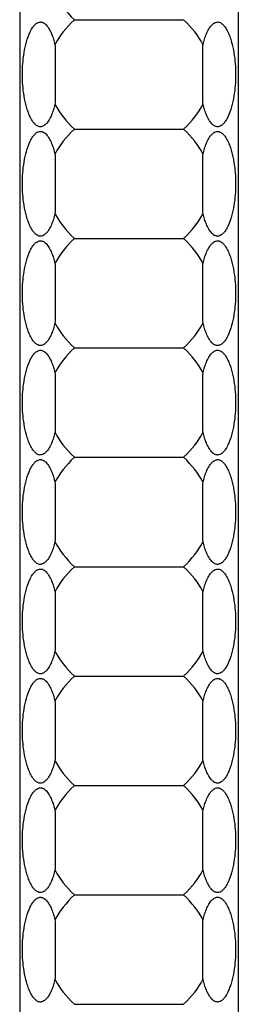
# Model space of a CAD drawing. Units: millimetres. Extents: x 250 to 14600, y 250 to 10250.
# Drawn here: x 6717 to 6757, y 3398 to 3578 of the extents above; entities that cross this region are included whole.
import ezdxf

# ---------------------------------------------------------------- set-up
doc = ezdxf.new("R2010")
doc.units = ezdxf.units.MM
doc.header["$LTSCALE"] = 50

msp = doc.modelspace()

# ---------------------------------------------------------------- linework, layer by layer
at = {"color": 7, "linetype": 'Continuous', "lineweight": 25}
for p, q in [((6717.13, 4918.01), (6717.13, 1918.01)), ((6757.13, 4918.01), (6757.13, 1918.01)), ((6727.13, 3578.01), (6747.13, 3578.01)), ((6727.13, 3558.01), (6747.13, 3558.01)), ((6727.13, 3538.01), (6747.13, 3538.01)), ((6727.13, 3518.01), (6747.13, 3518.01)), ((6727.13, 3498.01), (6747.13, 3498.01)), ((6727.13, 3478.01), (6747.13, 3478.01)), ((6727.13, 3458.01), (6747.13, 3458.01)), ((6727.13, 3438.01), (6747.13, 3438.01)), ((6727.13, 3418.01), (6747.13, 3418.01)), ((6727.13, 3398.01), (6747.13, 3398.01))]:
    msp.add_line(p, q, dxfattribs=at)
for centre, start_param, end_param in [((6787.13, 3588.01), 3.354177, 3.536384), ((6787.13, 3568.01), 2.746802, 2.929008), ((6687.13, 3568.01), 0.212584, 0.394791), ((6787.13, 3568.01), 3.354177, 3.536384), ((6687.13, 3568.01), 5.888394, 6.070601), ((6787.13, 3548.01), 2.746802, 2.929008), ((6687.13, 3548.01), 0.212584, 0.394791), ((6787.13, 3548.01), 3.354177, 3.536384), ((6687.13, 3548.01), 5.888394, 6.070601), ((6787.13, 3528.01), 2.746802, 2.929008), ((6687.13, 3528.01), 0.212584, 0.394791), ((6787.13, 3528.01), 3.354177, 3.536384), ((6687.13, 3528.01), 5.888394, 6.070601), ((6787.13, 3508.01), 2.746802, 2.929008), ((6687.13, 3508.01), 0.212584, 0.394791), ((6787.13, 3508.01), 3.354177, 3.536384), ((6687.13, 3508.01), 5.888394, 6.070601), ((6787.13, 3488.01), 2.746802, 2.929008), ((6687.13, 3488.01), 0.212584, 0.394791), ((6787.13, 3488.01), 3.354177, 3.536384), ((6687.13, 3488.01), 5.888394, 6.070601), ((6787.13, 3468.01), 2.746802, 2.929008), ((6687.13, 3468.01), 0.212584, 0.394791), ((6787.13, 3468.01), 3.354177, 3.536384), ((6687.13, 3468.01), 5.888394, 6.070601), ((6787.13, 3448.01), 2.746802, 2.929008), ((6687.13, 3448.01), 0.212584, 0.394791), ((6787.13, 3448.01), 3.354177, 3.536384), ((6687.13, 3448.01), 5.888394, 6.070601), ((6787.13, 3428.01), 2.746802, 2.929008), ((6687.13, 3428.01), 0.212584, 0.394791), ((6787.13, 3428.01), 3.354177, 3.536384), ((6687.13, 3428.01), 5.888394, 6.070601), ((6787.13, 3408.01), 2.746802, 2.929008), ((6687.13, 3408.01), 0.212584, 0.394791), ((6787.13, 3408.01), 3.354177, 3.536384), ((6687.13, 3408.01), 5.888394, 6.070601)]:
    msp.add_ellipse(centre, major_axis=(65, 0), ratio=0.4, start_param=start_param, end_param=end_param, dxfattribs=at)
for points, knots in [([(6723.59, 3562.53), (6723.51, 3562.2), (6723.42, 3561.88), (6723.21, 3561.24), (6723.1, 3560.93), (6722.84, 3560.32), (6722.69, 3560.02), (6722.36, 3559.44), (6722.17, 3559.17), (6721.83, 3558.82), (6721.7, 3558.72), (6721.43, 3558.55), (6721.28, 3558.48), (6721.05, 3558.43), (6720.97, 3558.43), (6720.81, 3558.43), (6720.74, 3558.44), (6720.5, 3558.5), (6720.36, 3558.58), (6720.09, 3558.76), (6719.97, 3558.87), (6719.75, 3559.1), (6719.65, 3559.23), (6719.36, 3559.64), (6719.2, 3559.93), (6718.91, 3560.52), (6718.79, 3560.83), (6718.56, 3561.45), (6718.46, 3561.77), (6718.19, 3562.73), (6718.05, 3563.38), (6717.83, 3564.7), (6717.75, 3565.36), (6717.64, 3566.7), (6717.62, 3567.37), (6717.62, 3569.36), (6717.72, 3570.68), (6718.05, 3572.65), (6718.19, 3573.3), (6718.56, 3574.59), (6718.78, 3575.22), (6719.21, 3576.11), (6719.37, 3576.41), (6719.66, 3576.8), (6719.76, 3576.93), (6719.99, 3577.17), (6720.11, 3577.28), (6720.38, 3577.46), (6720.52, 3577.53), (6720.75, 3577.58), (6720.83, 3577.59), (6720.99, 3577.59), (6721.07, 3577.58), (6721.22, 3577.55), (6721.3, 3577.53), (6721.45, 3577.46), (6721.52, 3577.42), (6721.72, 3577.29), (6721.84, 3577.19), (6722.18, 3576.84), (6722.37, 3576.56), (6722.7, 3575.99), (6722.84, 3575.7), (6723.1, 3575.09), (6723.22, 3574.77), (6723.42, 3574.14), (6723.51, 3573.82), (6723.59, 3573.5)], [0, 0, 0, 0, 0.03125, 0.03125, 0.0625, 0.0625, 0.09375, 0.09375, 0.125, 0.125, 0.140625, 0.140625, 0.15625, 0.15625, 0.164062, 0.164062, 0.171875, 0.171875, 0.1875, 0.1875, 0.203125, 0.203125, 0.21875, 0.21875, 0.25, 0.25, 0.28125, 0.28125, 0.3125, 0.3125, 0.375, 0.375, 0.4375, 0.4375, 0.5, 0.5, 0.625, 0.625, 0.6875, 0.6875, 0.75, 0.75, 0.78125, 0.78125, 0.796875, 0.796875, 0.8125, 0.8125, 0.828125, 0.828125, 0.835938, 0.835938, 0.84375, 0.84375, 0.851563, 0.851563, 0.859375, 0.859375, 0.875, 0.875, 0.90625, 0.90625, 0.9375, 0.9375, 0.96875, 0.96875, 1, 1, 1, 1]), ([(6750.67, 3573.5), (6750.75, 3573.82), (6750.84, 3574.14), (6751.05, 3574.78), (6751.16, 3575.09), (6751.42, 3575.71), (6751.57, 3576.01), (6751.9, 3576.58), (6752.09, 3576.85), (6752.43, 3577.2), (6752.56, 3577.3), (6752.83, 3577.48), (6752.98, 3577.54), (6753.21, 3577.59), (6753.29, 3577.59), (6753.45, 3577.59), (6753.52, 3577.58), (6753.76, 3577.52), (6753.9, 3577.45), (6754.17, 3577.26), (6754.29, 3577.15), (6754.51, 3576.92), (6754.61, 3576.79), (6754.9, 3576.38), (6755.06, 3576.09), (6755.35, 3575.5), (6755.47, 3575.19), (6755.7, 3574.57), (6755.8, 3574.25), (6756.07, 3573.29), (6756.21, 3572.64), (6756.43, 3571.32), (6756.51, 3570.66), (6756.62, 3569.33), (6756.64, 3568.65), (6756.64, 3566.66), (6756.54, 3565.34), (6756.21, 3563.37), (6756.07, 3562.72), (6755.7, 3561.43), (6755.48, 3560.8), (6755.05, 3559.91), (6754.89, 3559.62), (6754.6, 3559.22), (6754.5, 3559.09), (6754.27, 3558.85), (6754.15, 3558.74), (6753.88, 3558.57), (6753.74, 3558.5), (6753.51, 3558.44), (6753.43, 3558.43), (6753.27, 3558.43), (6753.19, 3558.44), (6753.04, 3558.47), (6752.96, 3558.5), (6752.81, 3558.56), (6752.74, 3558.6), (6752.54, 3558.73), (6752.42, 3558.84), (6752.08, 3559.19), (6751.89, 3559.46), (6751.56, 3560.03), (6751.42, 3560.33), (6751.16, 3560.94), (6751.04, 3561.25), (6750.84, 3561.88), (6750.75, 3562.2), (6750.67, 3562.53)], [0, 0, 0, 0, 0.03125, 0.03125, 0.0625, 0.0625, 0.09375, 0.09375, 0.125, 0.125, 0.140625, 0.140625, 0.15625, 0.15625, 0.164062, 0.164062, 0.171875, 0.171875, 0.1875, 0.1875, 0.203125, 0.203125, 0.21875, 0.21875, 0.25, 0.25, 0.28125, 0.28125, 0.3125, 0.3125, 0.375, 0.375, 0.4375, 0.4375, 0.5, 0.5, 0.625, 0.625, 0.6875, 0.6875, 0.75, 0.75, 0.78125, 0.78125, 0.796875, 0.796875, 0.8125, 0.8125, 0.828125, 0.828125, 0.835937, 0.835937, 0.84375, 0.84375, 0.851562, 0.851562, 0.859375, 0.859375, 0.875, 0.875, 0.90625, 0.90625, 0.9375, 0.9375, 0.96875, 0.96875, 1, 1, 1, 1]), ([(6723.59, 3573.5), (6723.6, 3572.6), (6723.6, 3571.69), (6723.6, 3569.85), (6723.6, 3568.93), (6723.6, 3567.09), (6723.6, 3566.17), (6723.6, 3564.8), (6723.6, 3564.35), (6723.6, 3563.43), (6723.6, 3562.98), (6723.59, 3562.53)], [0, 0, 0, 0, 0.25, 0.25, 0.5, 0.5, 0.75, 0.75, 0.875, 0.875, 1, 1, 1, 1]), ([(6750.67, 3562.53), (6750.66, 3563.42), (6750.66, 3564.33), (6750.66, 3566.17), (6750.66, 3567.1), (6750.66, 3568.93), (6750.66, 3569.85), (6750.66, 3571.22), (6750.66, 3571.68), (6750.66, 3572.59), (6750.66, 3573.04), (6750.67, 3573.5)], [0, 0, 0, 0, 0.25, 0.25, 0.5, 0.5, 0.75, 0.75, 0.875, 0.875, 1, 1, 1, 1]), ([(6723.59, 3542.53), (6723.51, 3542.2), (6723.42, 3541.88), (6723.21, 3541.24), (6723.1, 3540.93), (6722.84, 3540.32), (6722.69, 3540.02), (6722.36, 3539.44), (6722.17, 3539.17), (6721.83, 3538.82), (6721.7, 3538.72), (6721.43, 3538.55), (6721.28, 3538.48), (6721.05, 3538.43), (6720.97, 3538.43), (6720.81, 3538.43), (6720.74, 3538.44), (6720.5, 3538.5), (6720.36, 3538.58), (6720.09, 3538.76), (6719.97, 3538.87), (6719.75, 3539.1), (6719.65, 3539.23), (6719.36, 3539.64), (6719.2, 3539.93), (6718.91, 3540.52), (6718.79, 3540.83), (6718.56, 3541.45), (6718.46, 3541.77), (6718.19, 3542.73), (6718.05, 3543.38), (6717.83, 3544.7), (6717.75, 3545.36), (6717.64, 3546.7), (6717.62, 3547.37), (6717.62, 3549.36), (6717.72, 3550.68), (6718.05, 3552.65), (6718.19, 3553.3), (6718.56, 3554.59), (6718.78, 3555.22), (6719.21, 3556.11), (6719.37, 3556.41), (6719.66, 3556.8), (6719.76, 3556.93), (6719.99, 3557.17), (6720.11, 3557.28), (6720.38, 3557.46), (6720.52, 3557.53), (6720.75, 3557.58), (6720.83, 3557.59), (6720.99, 3557.59), (6721.07, 3557.58), (6721.22, 3557.55), (6721.3, 3557.53), (6721.45, 3557.46), (6721.52, 3557.42), (6721.72, 3557.29), (6721.84, 3557.19), (6722.18, 3556.84), (6722.37, 3556.56), (6722.7, 3555.99), (6722.84, 3555.7), (6723.1, 3555.09), (6723.22, 3554.77), (6723.42, 3554.14), (6723.51, 3553.82), (6723.59, 3553.5)], [0, 0, 0, 0, 0.03125, 0.03125, 0.0625, 0.0625, 0.09375, 0.09375, 0.125, 0.125, 0.140625, 0.140625, 0.15625, 0.15625, 0.164062, 0.164062, 0.171875, 0.171875, 0.1875, 0.1875, 0.203125, 0.203125, 0.21875, 0.21875, 0.25, 0.25, 0.28125, 0.28125, 0.3125, 0.3125, 0.375, 0.375, 0.4375, 0.4375, 0.5, 0.5, 0.625, 0.625, 0.6875, 0.6875, 0.75, 0.75, 0.78125, 0.78125, 0.796875, 0.796875, 0.8125, 0.8125, 0.828125, 0.828125, 0.835937, 0.835937, 0.84375, 0.84375, 0.851562, 0.851562, 0.859375, 0.859375, 0.875, 0.875, 0.90625, 0.90625, 0.9375, 0.9375, 0.96875, 0.96875, 1, 1, 1, 1]), ([(6750.67, 3553.5), (6750.75, 3553.82), (6750.84, 3554.14), (6751.05, 3554.78), (6751.16, 3555.09), (6751.42, 3555.71), (6751.57, 3556.01), (6751.9, 3556.58), (6752.09, 3556.85), (6752.43, 3557.2), (6752.56, 3557.3), (6752.83, 3557.48), (6752.98, 3557.54), (6753.21, 3557.59), (6753.29, 3557.59), (6753.45, 3557.59), (6753.52, 3557.58), (6753.76, 3557.52), (6753.9, 3557.45), (6754.17, 3557.26), (6754.29, 3557.15), (6754.51, 3556.92), (6754.61, 3556.79), (6754.9, 3556.38), (6755.06, 3556.09), (6755.35, 3555.5), (6755.47, 3555.19), (6755.7, 3554.57), (6755.8, 3554.25), (6756.07, 3553.29), (6756.21, 3552.64), (6756.43, 3551.32), (6756.51, 3550.66), (6756.62, 3549.33), (6756.64, 3548.65), (6756.64, 3546.66), (6756.54, 3545.34), (6756.21, 3543.37), (6756.07, 3542.72), (6755.7, 3541.43), (6755.48, 3540.8), (6755.05, 3539.91), (6754.89, 3539.62), (6754.6, 3539.22), (6754.5, 3539.09), (6754.27, 3538.85), (6754.15, 3538.74), (6753.88, 3538.57), (6753.74, 3538.5), (6753.51, 3538.44), (6753.43, 3538.43), (6753.27, 3538.43), (6753.19, 3538.44), (6753.04, 3538.47), (6752.96, 3538.5), (6752.81, 3538.56), (6752.74, 3538.6), (6752.54, 3538.73), (6752.42, 3538.84), (6752.08, 3539.19), (6751.89, 3539.46), (6751.56, 3540.03), (6751.42, 3540.33), (6751.16, 3540.94), (6751.04, 3541.25), (6750.84, 3541.88), (6750.75, 3542.2), (6750.67, 3542.53)], [0, 0, 0, 0, 0.03125, 0.03125, 0.0625, 0.0625, 0.09375, 0.09375, 0.125, 0.125, 0.140625, 0.140625, 0.15625, 0.15625, 0.164062, 0.164062, 0.171875, 0.171875, 0.1875, 0.1875, 0.203125, 0.203125, 0.21875, 0.21875, 0.25, 0.25, 0.28125, 0.28125, 0.3125, 0.3125, 0.375, 0.375, 0.4375, 0.4375, 0.5, 0.5, 0.625, 0.625, 0.6875, 0.6875, 0.75, 0.75, 0.78125, 0.78125, 0.796875, 0.796875, 0.8125, 0.8125, 0.828125, 0.828125, 0.835937, 0.835937, 0.84375, 0.84375, 0.851562, 0.851562, 0.859375, 0.859375, 0.875, 0.875, 0.90625, 0.90625, 0.9375, 0.9375, 0.96875, 0.96875, 1, 1, 1, 1]), ([(6723.59, 3553.5), (6723.6, 3552.6), (6723.6, 3551.69), (6723.6, 3549.85), (6723.6, 3548.93), (6723.6, 3547.09), (6723.6, 3546.17), (6723.6, 3544.8), (6723.6, 3544.35), (6723.6, 3543.43), (6723.6, 3542.98), (6723.59, 3542.53)], [0, 0, 0, 0, 0.25, 0.25, 0.5, 0.5, 0.75, 0.75, 0.875, 0.875, 1, 1, 1, 1]), ([(6750.67, 3542.53), (6750.66, 3543.42), (6750.66, 3544.33), (6750.66, 3546.17), (6750.66, 3547.1), (6750.66, 3548.93), (6750.66, 3549.85), (6750.66, 3551.22), (6750.66, 3551.68), (6750.66, 3552.59), (6750.66, 3553.04), (6750.67, 3553.5)], [0, 0, 0, 0, 0.25, 0.25, 0.5, 0.5, 0.75, 0.75, 0.875, 0.875, 1, 1, 1, 1]), ([(6723.59, 3522.53), (6723.51, 3522.2), (6723.42, 3521.88), (6723.21, 3521.24), (6723.1, 3520.93), (6722.84, 3520.32), (6722.69, 3520.02), (6722.36, 3519.44), (6722.17, 3519.17), (6721.83, 3518.82), (6721.7, 3518.72), (6721.43, 3518.55), (6721.28, 3518.48), (6721.05, 3518.43), (6720.97, 3518.43), (6720.81, 3518.43), (6720.74, 3518.44), (6720.5, 3518.5), (6720.36, 3518.58), (6720.09, 3518.76), (6719.97, 3518.87), (6719.75, 3519.1), (6719.65, 3519.23), (6719.36, 3519.64), (6719.2, 3519.93), (6718.91, 3520.52), (6718.79, 3520.83), (6718.56, 3521.45), (6718.46, 3521.77), (6718.19, 3522.73), (6718.05, 3523.38), (6717.83, 3524.7), (6717.75, 3525.36), (6717.64, 3526.7), (6717.62, 3527.37), (6717.62, 3529.36), (6717.72, 3530.68), (6718.05, 3532.65), (6718.19, 3533.3), (6718.56, 3534.59), (6718.78, 3535.22), (6719.21, 3536.11), (6719.37, 3536.41), (6719.66, 3536.8), (6719.76, 3536.93), (6719.99, 3537.17), (6720.11, 3537.28), (6720.38, 3537.46), (6720.52, 3537.53), (6720.75, 3537.58), (6720.83, 3537.59), (6720.99, 3537.59), (6721.07, 3537.58), (6721.22, 3537.55), (6721.3, 3537.53), (6721.45, 3537.46), (6721.52, 3537.42), (6721.72, 3537.29), (6721.84, 3537.19), (6722.18, 3536.84), (6722.37, 3536.56), (6722.7, 3535.99), (6722.84, 3535.7), (6723.1, 3535.09), (6723.22, 3534.77), (6723.42, 3534.14), (6723.51, 3533.82), (6723.59, 3533.5)], [0, 0, 0, 0, 0.03125, 0.03125, 0.0625, 0.0625, 0.09375, 0.09375, 0.125, 0.125, 0.140625, 0.140625, 0.15625, 0.15625, 0.164063, 0.164063, 0.171875, 0.171875, 0.1875, 0.1875, 0.203125, 0.203125, 0.21875, 0.21875, 0.25, 0.25, 0.28125, 0.28125, 0.3125, 0.3125, 0.375, 0.375, 0.4375, 0.4375, 0.5, 0.5, 0.625, 0.625, 0.6875, 0.6875, 0.75, 0.75, 0.78125, 0.78125, 0.796875, 0.796875, 0.8125, 0.8125, 0.828125, 0.828125, 0.835937, 0.835937, 0.84375, 0.84375, 0.851562, 0.851562, 0.859375, 0.859375, 0.875, 0.875, 0.90625, 0.90625, 0.9375, 0.9375, 0.96875, 0.96875, 1, 1, 1, 1]), ([(6750.67, 3533.5), (6750.75, 3533.82), (6750.84, 3534.14), (6751.05, 3534.78), (6751.16, 3535.09), (6751.42, 3535.71), (6751.57, 3536.01), (6751.9, 3536.58), (6752.09, 3536.85), (6752.43, 3537.2), (6752.56, 3537.3), (6752.83, 3537.48), (6752.98, 3537.54), (6753.21, 3537.59), (6753.29, 3537.59), (6753.45, 3537.59), (6753.52, 3537.58), (6753.76, 3537.52), (6753.9, 3537.45), (6754.17, 3537.26), (6754.29, 3537.15), (6754.51, 3536.92), (6754.61, 3536.79), (6754.9, 3536.38), (6755.06, 3536.09), (6755.35, 3535.5), (6755.47, 3535.19), (6755.7, 3534.57), (6755.8, 3534.25), (6756.07, 3533.29), (6756.21, 3532.64), (6756.43, 3531.32), (6756.51, 3530.66), (6756.62, 3529.33), (6756.64, 3528.65), (6756.64, 3526.66), (6756.54, 3525.34), (6756.21, 3523.37), (6756.07, 3522.72), (6755.7, 3521.43), (6755.48, 3520.8), (6755.05, 3519.91), (6754.89, 3519.62), (6754.6, 3519.22), (6754.5, 3519.09), (6754.27, 3518.85), (6754.15, 3518.74), (6753.88, 3518.57), (6753.74, 3518.5), (6753.51, 3518.44), (6753.43, 3518.43), (6753.27, 3518.43), (6753.19, 3518.44), (6753.04, 3518.47), (6752.96, 3518.5), (6752.81, 3518.56), (6752.74, 3518.6), (6752.54, 3518.73), (6752.42, 3518.84), (6752.08, 3519.19), (6751.89, 3519.46), (6751.56, 3520.03), (6751.42, 3520.33), (6751.16, 3520.94), (6751.04, 3521.25), (6750.84, 3521.88), (6750.75, 3522.2), (6750.67, 3522.53)], [0, 0, 0, 0, 0.03125, 0.03125, 0.0625, 0.0625, 0.09375, 0.09375, 0.125, 0.125, 0.140625, 0.140625, 0.15625, 0.15625, 0.164063, 0.164063, 0.171875, 0.171875, 0.1875, 0.1875, 0.203125, 0.203125, 0.21875, 0.21875, 0.25, 0.25, 0.28125, 0.28125, 0.3125, 0.3125, 0.375, 0.375, 0.4375, 0.4375, 0.5, 0.5, 0.625, 0.625, 0.6875, 0.6875, 0.75, 0.75, 0.78125, 0.78125, 0.796875, 0.796875, 0.8125, 0.8125, 0.828125, 0.828125, 0.835938, 0.835938, 0.84375, 0.84375, 0.851563, 0.851563, 0.859375, 0.859375, 0.875, 0.875, 0.90625, 0.90625, 0.9375, 0.9375, 0.96875, 0.96875, 1, 1, 1, 1]), ([(6723.59, 3533.5), (6723.6, 3532.6), (6723.6, 3531.69), (6723.6, 3529.85), (6723.6, 3528.93), (6723.6, 3527.09), (6723.6, 3526.17), (6723.6, 3524.8), (6723.6, 3524.35), (6723.6, 3523.43), (6723.6, 3522.98), (6723.59, 3522.53)], [0, 0, 0, 0, 0.25, 0.25, 0.5, 0.5, 0.75, 0.75, 0.875, 0.875, 1, 1, 1, 1]), ([(6750.67, 3522.53), (6750.66, 3523.42), (6750.66, 3524.33), (6750.66, 3526.17), (6750.66, 3527.1), (6750.66, 3528.93), (6750.66, 3529.85), (6750.66, 3531.22), (6750.66, 3531.68), (6750.66, 3532.59), (6750.66, 3533.04), (6750.67, 3533.5)], [0, 0, 0, 0, 0.25, 0.25, 0.5, 0.5, 0.75, 0.75, 0.875, 0.875, 1, 1, 1, 1]), ([(6723.59, 3502.53), (6723.51, 3502.2), (6723.42, 3501.88), (6723.21, 3501.24), (6723.1, 3500.93), (6722.84, 3500.32), (6722.69, 3500.02), (6722.36, 3499.44), (6722.17, 3499.17), (6721.83, 3498.82), (6721.7, 3498.72), (6721.43, 3498.55), (6721.28, 3498.48), (6721.05, 3498.43), (6720.97, 3498.43), (6720.81, 3498.43), (6720.74, 3498.44), (6720.5, 3498.5), (6720.36, 3498.58), (6720.09, 3498.76), (6719.97, 3498.87), (6719.75, 3499.1), (6719.65, 3499.23), (6719.36, 3499.64), (6719.2, 3499.93), (6718.91, 3500.52), (6718.79, 3500.83), (6718.56, 3501.45), (6718.46, 3501.77), (6718.19, 3502.73), (6718.05, 3503.38), (6717.83, 3504.7), (6717.75, 3505.36), (6717.64, 3506.7), (6717.62, 3507.37), (6717.62, 3509.36), (6717.72, 3510.68), (6718.05, 3512.65), (6718.19, 3513.3), (6718.56, 3514.59), (6718.78, 3515.22), (6719.21, 3516.11), (6719.37, 3516.41), (6719.66, 3516.8), (6719.76, 3516.93), (6719.99, 3517.17), (6720.11, 3517.28), (6720.38, 3517.46), (6720.52, 3517.53), (6720.75, 3517.58), (6720.83, 3517.59), (6720.99, 3517.59), (6721.07, 3517.58), (6721.22, 3517.55), (6721.3, 3517.53), (6721.45, 3517.46), (6721.52, 3517.42), (6721.72, 3517.29), (6721.84, 3517.19), (6722.18, 3516.84), (6722.37, 3516.56), (6722.7, 3515.99), (6722.84, 3515.7), (6723.1, 3515.09), (6723.22, 3514.77), (6723.42, 3514.14), (6723.51, 3513.82), (6723.59, 3513.5)], [0, 0, 0, 0, 0.03125, 0.03125, 0.0625, 0.0625, 0.09375, 0.09375, 0.125, 0.125, 0.140625, 0.140625, 0.15625, 0.15625, 0.164063, 0.164063, 0.171875, 0.171875, 0.1875, 0.1875, 0.203125, 0.203125, 0.21875, 0.21875, 0.25, 0.25, 0.28125, 0.28125, 0.3125, 0.3125, 0.375, 0.375, 0.4375, 0.4375, 0.5, 0.5, 0.625, 0.625, 0.6875, 0.6875, 0.75, 0.75, 0.78125, 0.78125, 0.796875, 0.796875, 0.8125, 0.8125, 0.828125, 0.828125, 0.835937, 0.835937, 0.84375, 0.84375, 0.851562, 0.851562, 0.859375, 0.859375, 0.875, 0.875, 0.90625, 0.90625, 0.9375, 0.9375, 0.96875, 0.96875, 1, 1, 1, 1]), ([(6750.67, 3513.5), (6750.75, 3513.82), (6750.84, 3514.14), (6751.05, 3514.78), (6751.16, 3515.09), (6751.42, 3515.71), (6751.57, 3516.01), (6751.9, 3516.58), (6752.09, 3516.85), (6752.43, 3517.2), (6752.56, 3517.3), (6752.83, 3517.48), (6752.98, 3517.54), (6753.21, 3517.59), (6753.29, 3517.59), (6753.45, 3517.59), (6753.52, 3517.58), (6753.76, 3517.52), (6753.9, 3517.45), (6754.17, 3517.26), (6754.29, 3517.15), (6754.51, 3516.92), (6754.61, 3516.79), (6754.9, 3516.38), (6755.06, 3516.09), (6755.35, 3515.5), (6755.47, 3515.19), (6755.7, 3514.57), (6755.8, 3514.25), (6756.07, 3513.29), (6756.21, 3512.64), (6756.43, 3511.32), (6756.51, 3510.66), (6756.62, 3509.33), (6756.64, 3508.65), (6756.64, 3506.66), (6756.54, 3505.34), (6756.21, 3503.37), (6756.07, 3502.72), (6755.7, 3501.43), (6755.48, 3500.8), (6755.05, 3499.91), (6754.89, 3499.62), (6754.6, 3499.22), (6754.5, 3499.09), (6754.27, 3498.85), (6754.15, 3498.74), (6753.88, 3498.57), (6753.74, 3498.5), (6753.51, 3498.44), (6753.43, 3498.43), (6753.27, 3498.43), (6753.19, 3498.44), (6753.04, 3498.47), (6752.96, 3498.5), (6752.81, 3498.56), (6752.74, 3498.6), (6752.54, 3498.73), (6752.42, 3498.84), (6752.08, 3499.19), (6751.89, 3499.46), (6751.56, 3500.03), (6751.42, 3500.33), (6751.16, 3500.94), (6751.04, 3501.25), (6750.84, 3501.88), (6750.75, 3502.2), (6750.67, 3502.53)], [0, 0, 0, 0, 0.03125, 0.03125, 0.0625, 0.0625, 0.09375, 0.09375, 0.125, 0.125, 0.140625, 0.140625, 0.15625, 0.15625, 0.164063, 0.164063, 0.171875, 0.171875, 0.1875, 0.1875, 0.203125, 0.203125, 0.21875, 0.21875, 0.25, 0.25, 0.28125, 0.28125, 0.3125, 0.3125, 0.375, 0.375, 0.4375, 0.4375, 0.5, 0.5, 0.625, 0.625, 0.6875, 0.6875, 0.75, 0.75, 0.78125, 0.78125, 0.796875, 0.796875, 0.8125, 0.8125, 0.828125, 0.828125, 0.835938, 0.835938, 0.84375, 0.84375, 0.851563, 0.851563, 0.859375, 0.859375, 0.875, 0.875, 0.90625, 0.90625, 0.9375, 0.9375, 0.96875, 0.96875, 1, 1, 1, 1]), ([(6723.59, 3513.5), (6723.6, 3512.6), (6723.6, 3511.69), (6723.6, 3509.85), (6723.6, 3508.93), (6723.6, 3507.09), (6723.6, 3506.17), (6723.6, 3504.8), (6723.6, 3504.35), (6723.6, 3503.43), (6723.6, 3502.98), (6723.59, 3502.53)], [0, 0, 0, 0, 0.25, 0.25, 0.5, 0.5, 0.75, 0.75, 0.875, 0.875, 1, 1, 1, 1]), ([(6750.67, 3502.53), (6750.66, 3503.42), (6750.66, 3504.33), (6750.66, 3506.17), (6750.66, 3507.1), (6750.66, 3508.93), (6750.66, 3509.85), (6750.66, 3511.22), (6750.66, 3511.68), (6750.66, 3512.59), (6750.66, 3513.04), (6750.67, 3513.5)], [0, 0, 0, 0, 0.25, 0.25, 0.5, 0.5, 0.75, 0.75, 0.875, 0.875, 1, 1, 1, 1]), ([(6723.59, 3482.53), (6723.51, 3482.2), (6723.42, 3481.88), (6723.21, 3481.24), (6723.1, 3480.93), (6722.84, 3480.32), (6722.69, 3480.02), (6722.36, 3479.44), (6722.17, 3479.17), (6721.83, 3478.82), (6721.7, 3478.72), (6721.43, 3478.55), (6721.28, 3478.48), (6721.05, 3478.43), (6720.97, 3478.43), (6720.81, 3478.43), (6720.74, 3478.44), (6720.5, 3478.5), (6720.36, 3478.58), (6720.09, 3478.76), (6719.97, 3478.87), (6719.75, 3479.1), (6719.65, 3479.23), (6719.36, 3479.64), (6719.2, 3479.93), (6718.91, 3480.52), (6718.79, 3480.83), (6718.56, 3481.45), (6718.46, 3481.77), (6718.19, 3482.73), (6718.05, 3483.38), (6717.83, 3484.7), (6717.75, 3485.36), (6717.64, 3486.7), (6717.62, 3487.37), (6717.62, 3489.36), (6717.72, 3490.68), (6718.05, 3492.65), (6718.19, 3493.3), (6718.56, 3494.59), (6718.78, 3495.22), (6719.21, 3496.11), (6719.37, 3496.41), (6719.66, 3496.8), (6719.76, 3496.93), (6719.99, 3497.17), (6720.11, 3497.28), (6720.38, 3497.46), (6720.52, 3497.53), (6720.75, 3497.58), (6720.83, 3497.59), (6720.99, 3497.59), (6721.07, 3497.58), (6721.22, 3497.55), (6721.3, 3497.53), (6721.45, 3497.46), (6721.52, 3497.42), (6721.72, 3497.29), (6721.84, 3497.19), (6722.18, 3496.84), (6722.37, 3496.56), (6722.7, 3495.99), (6722.84, 3495.7), (6723.1, 3495.09), (6723.22, 3494.77), (6723.42, 3494.14), (6723.51, 3493.82), (6723.59, 3493.5)], [0, 0, 0, 0, 0.03125, 0.03125, 0.0625, 0.0625, 0.09375, 0.09375, 0.125, 0.125, 0.140625, 0.140625, 0.15625, 0.15625, 0.164063, 0.164063, 0.171875, 0.171875, 0.1875, 0.1875, 0.203125, 0.203125, 0.21875, 0.21875, 0.25, 0.25, 0.28125, 0.28125, 0.3125, 0.3125, 0.375, 0.375, 0.4375, 0.4375, 0.5, 0.5, 0.625, 0.625, 0.6875, 0.6875, 0.75, 0.75, 0.78125, 0.78125, 0.796875, 0.796875, 0.8125, 0.8125, 0.828125, 0.828125, 0.835938, 0.835938, 0.84375, 0.84375, 0.851563, 0.851563, 0.859375, 0.859375, 0.875, 0.875, 0.90625, 0.90625, 0.9375, 0.9375, 0.96875, 0.96875, 1, 1, 1, 1]), ([(6750.67, 3493.5), (6750.75, 3493.82), (6750.84, 3494.14), (6751.05, 3494.78), (6751.16, 3495.09), (6751.42, 3495.71), (6751.57, 3496.01), (6751.9, 3496.58), (6752.09, 3496.85), (6752.43, 3497.2), (6752.56, 3497.3), (6752.83, 3497.48), (6752.98, 3497.54), (6753.21, 3497.59), (6753.29, 3497.59), (6753.45, 3497.59), (6753.52, 3497.58), (6753.76, 3497.52), (6753.9, 3497.45), (6754.17, 3497.26), (6754.29, 3497.15), (6754.51, 3496.92), (6754.61, 3496.79), (6754.9, 3496.38), (6755.06, 3496.09), (6755.35, 3495.5), (6755.47, 3495.19), (6755.7, 3494.57), (6755.8, 3494.25), (6756.07, 3493.29), (6756.21, 3492.64), (6756.43, 3491.32), (6756.51, 3490.66), (6756.62, 3489.33), (6756.64, 3488.65), (6756.64, 3486.66), (6756.54, 3485.34), (6756.21, 3483.37), (6756.07, 3482.72), (6755.7, 3481.43), (6755.48, 3480.8), (6755.05, 3479.91), (6754.89, 3479.62), (6754.6, 3479.22), (6754.5, 3479.09), (6754.27, 3478.85), (6754.15, 3478.74), (6753.88, 3478.57), (6753.74, 3478.5), (6753.51, 3478.44), (6753.43, 3478.43), (6753.27, 3478.43), (6753.19, 3478.44), (6753.04, 3478.47), (6752.96, 3478.5), (6752.81, 3478.56), (6752.74, 3478.6), (6752.54, 3478.73), (6752.42, 3478.84), (6752.08, 3479.19), (6751.89, 3479.46), (6751.56, 3480.03), (6751.42, 3480.33), (6751.16, 3480.94), (6751.04, 3481.25), (6750.84, 3481.88), (6750.75, 3482.2), (6750.67, 3482.53)], [0, 0, 0, 0, 0.03125, 0.03125, 0.0625, 0.0625, 0.09375, 0.09375, 0.125, 0.125, 0.140625, 0.140625, 0.15625, 0.15625, 0.164063, 0.164063, 0.171875, 0.171875, 0.1875, 0.1875, 0.203125, 0.203125, 0.21875, 0.21875, 0.25, 0.25, 0.28125, 0.28125, 0.3125, 0.3125, 0.375, 0.375, 0.4375, 0.4375, 0.5, 0.5, 0.625, 0.625, 0.6875, 0.6875, 0.75, 0.75, 0.78125, 0.78125, 0.796875, 0.796875, 0.8125, 0.8125, 0.828125, 0.828125, 0.835937, 0.835937, 0.84375, 0.84375, 0.851562, 0.851562, 0.859375, 0.859375, 0.875, 0.875, 0.90625, 0.90625, 0.9375, 0.9375, 0.96875, 0.96875, 1, 1, 1, 1]), ([(6723.59, 3493.5), (6723.6, 3492.6), (6723.6, 3491.69), (6723.6, 3489.85), (6723.6, 3488.93), (6723.6, 3487.09), (6723.6, 3486.17), (6723.6, 3484.8), (6723.6, 3484.35), (6723.6, 3483.43), (6723.6, 3482.98), (6723.59, 3482.53)], [0, 0, 0, 0, 0.25, 0.25, 0.5, 0.5, 0.75, 0.75, 0.875, 0.875, 1, 1, 1, 1]), ([(6750.67, 3482.53), (6750.66, 3483.42), (6750.66, 3484.33), (6750.66, 3486.17), (6750.66, 3487.1), (6750.66, 3488.93), (6750.66, 3489.85), (6750.66, 3491.22), (6750.66, 3491.68), (6750.66, 3492.59), (6750.66, 3493.04), (6750.67, 3493.5)], [0, 0, 0, 0, 0.25, 0.25, 0.5, 0.5, 0.75, 0.75, 0.875, 0.875, 1, 1, 1, 1]), ([(6723.59, 3462.53), (6723.51, 3462.2), (6723.42, 3461.88), (6723.21, 3461.24), (6723.1, 3460.93), (6722.84, 3460.32), (6722.69, 3460.02), (6722.36, 3459.44), (6722.17, 3459.17), (6721.83, 3458.82), (6721.7, 3458.72), (6721.43, 3458.55), (6721.28, 3458.48), (6721.05, 3458.43), (6720.97, 3458.43), (6720.81, 3458.43), (6720.74, 3458.44), (6720.5, 3458.5), (6720.36, 3458.58), (6720.09, 3458.76), (6719.97, 3458.87), (6719.75, 3459.1), (6719.65, 3459.23), (6719.36, 3459.64), (6719.2, 3459.93), (6718.91, 3460.52), (6718.79, 3460.83), (6718.56, 3461.45), (6718.46, 3461.77), (6718.19, 3462.73), (6718.05, 3463.38), (6717.83, 3464.7), (6717.75, 3465.36), (6717.64, 3466.7), (6717.62, 3467.37), (6717.62, 3469.36), (6717.72, 3470.68), (6718.05, 3472.65), (6718.19, 3473.3), (6718.56, 3474.59), (6718.78, 3475.22), (6719.21, 3476.11), (6719.37, 3476.41), (6719.66, 3476.8), (6719.76, 3476.93), (6719.99, 3477.17), (6720.11, 3477.28), (6720.38, 3477.46), (6720.52, 3477.53), (6720.75, 3477.58), (6720.83, 3477.59), (6720.99, 3477.59), (6721.07, 3477.58), (6721.22, 3477.55), (6721.3, 3477.53), (6721.45, 3477.46), (6721.52, 3477.42), (6721.72, 3477.29), (6721.84, 3477.19), (6722.18, 3476.84), (6722.37, 3476.56), (6722.7, 3475.99), (6722.84, 3475.7), (6723.1, 3475.09), (6723.22, 3474.77), (6723.42, 3474.14), (6723.51, 3473.82), (6723.59, 3473.5)], [0, 0, 0, 0, 0.03125, 0.03125, 0.0625, 0.0625, 0.09375, 0.09375, 0.125, 0.125, 0.140625, 0.140625, 0.15625, 0.15625, 0.164062, 0.164062, 0.171875, 0.171875, 0.1875, 0.1875, 0.203125, 0.203125, 0.21875, 0.21875, 0.25, 0.25, 0.28125, 0.28125, 0.3125, 0.3125, 0.375, 0.375, 0.4375, 0.4375, 0.5, 0.5, 0.625, 0.625, 0.6875, 0.6875, 0.75, 0.75, 0.78125, 0.78125, 0.796875, 0.796875, 0.8125, 0.8125, 0.828125, 0.828125, 0.835938, 0.835938, 0.84375, 0.84375, 0.851563, 0.851563, 0.859375, 0.859375, 0.875, 0.875, 0.90625, 0.90625, 0.9375, 0.9375, 0.96875, 0.96875, 1, 1, 1, 1]), ([(6750.67, 3473.5), (6750.75, 3473.82), (6750.84, 3474.14), (6751.05, 3474.78), (6751.16, 3475.09), (6751.42, 3475.71), (6751.57, 3476.01), (6751.9, 3476.58), (6752.09, 3476.85), (6752.43, 3477.2), (6752.56, 3477.3), (6752.83, 3477.48), (6752.98, 3477.54), (6753.21, 3477.59), (6753.29, 3477.59), (6753.45, 3477.59), (6753.52, 3477.58), (6753.76, 3477.52), (6753.9, 3477.45), (6754.17, 3477.26), (6754.29, 3477.15), (6754.51, 3476.92), (6754.61, 3476.79), (6754.9, 3476.38), (6755.06, 3476.09), (6755.35, 3475.5), (6755.47, 3475.19), (6755.7, 3474.57), (6755.8, 3474.25), (6756.07, 3473.29), (6756.21, 3472.64), (6756.43, 3471.32), (6756.51, 3470.66), (6756.62, 3469.33), (6756.64, 3468.65), (6756.64, 3466.66), (6756.54, 3465.34), (6756.21, 3463.37), (6756.07, 3462.72), (6755.7, 3461.43), (6755.48, 3460.8), (6755.05, 3459.91), (6754.89, 3459.62), (6754.6, 3459.22), (6754.5, 3459.09), (6754.27, 3458.85), (6754.15, 3458.74), (6753.88, 3458.57), (6753.74, 3458.5), (6753.51, 3458.44), (6753.43, 3458.43), (6753.27, 3458.43), (6753.19, 3458.44), (6753.04, 3458.47), (6752.96, 3458.5), (6752.81, 3458.56), (6752.74, 3458.6), (6752.54, 3458.73), (6752.42, 3458.84), (6752.08, 3459.19), (6751.89, 3459.46), (6751.56, 3460.03), (6751.42, 3460.33), (6751.16, 3460.94), (6751.04, 3461.25), (6750.84, 3461.88), (6750.75, 3462.2), (6750.67, 3462.53)], [0, 0, 0, 0, 0.03125, 0.03125, 0.0625, 0.0625, 0.09375, 0.09375, 0.125, 0.125, 0.140625, 0.140625, 0.15625, 0.15625, 0.164063, 0.164063, 0.171875, 0.171875, 0.1875, 0.1875, 0.203125, 0.203125, 0.21875, 0.21875, 0.25, 0.25, 0.28125, 0.28125, 0.3125, 0.3125, 0.375, 0.375, 0.4375, 0.4375, 0.5, 0.5, 0.625, 0.625, 0.6875, 0.6875, 0.75, 0.75, 0.78125, 0.78125, 0.796875, 0.796875, 0.8125, 0.8125, 0.828125, 0.828125, 0.835938, 0.835938, 0.84375, 0.84375, 0.851563, 0.851563, 0.859375, 0.859375, 0.875, 0.875, 0.90625, 0.90625, 0.9375, 0.9375, 0.96875, 0.96875, 1, 1, 1, 1]), ([(6723.59, 3473.5), (6723.6, 3472.6), (6723.6, 3471.69), (6723.6, 3469.85), (6723.6, 3468.93), (6723.6, 3467.09), (6723.6, 3466.17), (6723.6, 3464.8), (6723.6, 3464.35), (6723.6, 3463.43), (6723.6, 3462.98), (6723.59, 3462.53)], [0, 0, 0, 0, 0.25, 0.25, 0.5, 0.5, 0.75, 0.75, 0.875, 0.875, 1, 1, 1, 1]), ([(6750.67, 3462.53), (6750.66, 3463.42), (6750.66, 3464.33), (6750.66, 3466.17), (6750.66, 3467.1), (6750.66, 3468.93), (6750.66, 3469.85), (6750.66, 3471.22), (6750.66, 3471.68), (6750.66, 3472.59), (6750.66, 3473.04), (6750.67, 3473.5)], [0, 0, 0, 0, 0.25, 0.25, 0.5, 0.5, 0.75, 0.75, 0.875, 0.875, 1, 1, 1, 1]), ([(6723.59, 3442.53), (6723.51, 3442.2), (6723.42, 3441.88), (6723.21, 3441.24), (6723.1, 3440.93), (6722.84, 3440.32), (6722.69, 3440.02), (6722.36, 3439.44), (6722.17, 3439.17), (6721.83, 3438.82), (6721.7, 3438.72), (6721.43, 3438.55), (6721.28, 3438.48), (6721.05, 3438.43), (6720.97, 3438.43), (6720.81, 3438.43), (6720.74, 3438.44), (6720.5, 3438.5), (6720.36, 3438.58), (6720.09, 3438.76), (6719.97, 3438.87), (6719.75, 3439.1), (6719.65, 3439.23), (6719.36, 3439.64), (6719.2, 3439.93), (6718.91, 3440.52), (6718.79, 3440.83), (6718.56, 3441.45), (6718.46, 3441.77), (6718.19, 3442.73), (6718.05, 3443.38), (6717.83, 3444.7), (6717.75, 3445.36), (6717.64, 3446.7), (6717.62, 3447.37), (6717.62, 3449.36), (6717.72, 3450.68), (6718.05, 3452.65), (6718.19, 3453.3), (6718.56, 3454.59), (6718.78, 3455.22), (6719.21, 3456.11), (6719.37, 3456.41), (6719.66, 3456.8), (6719.76, 3456.93), (6719.99, 3457.17), (6720.11, 3457.28), (6720.38, 3457.46), (6720.52, 3457.53), (6720.75, 3457.58), (6720.83, 3457.59), (6720.99, 3457.59), (6721.07, 3457.58), (6721.22, 3457.55), (6721.3, 3457.53), (6721.45, 3457.46), (6721.52, 3457.42), (6721.72, 3457.29), (6721.84, 3457.19), (6722.18, 3456.84), (6722.37, 3456.56), (6722.7, 3455.99), (6722.84, 3455.7), (6723.1, 3455.09), (6723.22, 3454.77), (6723.42, 3454.14), (6723.51, 3453.82), (6723.59, 3453.5)], [0, 0, 0, 0, 0.03125, 0.03125, 0.0625, 0.0625, 0.09375, 0.09375, 0.125, 0.125, 0.140625, 0.140625, 0.15625, 0.15625, 0.164062, 0.164062, 0.171875, 0.171875, 0.1875, 0.1875, 0.203125, 0.203125, 0.21875, 0.21875, 0.25, 0.25, 0.28125, 0.28125, 0.3125, 0.3125, 0.375, 0.375, 0.4375, 0.4375, 0.5, 0.5, 0.625, 0.625, 0.6875, 0.6875, 0.75, 0.75, 0.78125, 0.78125, 0.796875, 0.796875, 0.8125, 0.8125, 0.828125, 0.828125, 0.835938, 0.835938, 0.84375, 0.84375, 0.851563, 0.851563, 0.859375, 0.859375, 0.875, 0.875, 0.90625, 0.90625, 0.9375, 0.9375, 0.96875, 0.96875, 1, 1, 1, 1]), ([(6750.67, 3453.5), (6750.75, 3453.82), (6750.84, 3454.14), (6751.05, 3454.78), (6751.16, 3455.09), (6751.42, 3455.71), (6751.57, 3456.01), (6751.9, 3456.58), (6752.09, 3456.85), (6752.43, 3457.2), (6752.56, 3457.3), (6752.83, 3457.48), (6752.98, 3457.54), (6753.21, 3457.59), (6753.29, 3457.59), (6753.45, 3457.59), (6753.52, 3457.58), (6753.76, 3457.52), (6753.9, 3457.45), (6754.17, 3457.26), (6754.29, 3457.15), (6754.51, 3456.92), (6754.61, 3456.79), (6754.9, 3456.38), (6755.06, 3456.09), (6755.35, 3455.5), (6755.47, 3455.19), (6755.7, 3454.57), (6755.8, 3454.25), (6756.07, 3453.29), (6756.21, 3452.64), (6756.43, 3451.32), (6756.51, 3450.66), (6756.62, 3449.33), (6756.64, 3448.65), (6756.64, 3446.66), (6756.54, 3445.34), (6756.21, 3443.37), (6756.07, 3442.72), (6755.7, 3441.43), (6755.48, 3440.8), (6755.05, 3439.91), (6754.89, 3439.62), (6754.6, 3439.22), (6754.5, 3439.09), (6754.27, 3438.85), (6754.15, 3438.74), (6753.88, 3438.57), (6753.74, 3438.5), (6753.51, 3438.44), (6753.43, 3438.43), (6753.27, 3438.43), (6753.19, 3438.44), (6753.04, 3438.47), (6752.96, 3438.5), (6752.81, 3438.56), (6752.74, 3438.6), (6752.54, 3438.73), (6752.42, 3438.84), (6752.08, 3439.19), (6751.89, 3439.46), (6751.56, 3440.03), (6751.42, 3440.33), (6751.16, 3440.94), (6751.04, 3441.25), (6750.84, 3441.88), (6750.75, 3442.2), (6750.67, 3442.53)], [0, 0, 0, 0, 0.03125, 0.03125, 0.0625, 0.0625, 0.09375, 0.09375, 0.125, 0.125, 0.140625, 0.140625, 0.15625, 0.15625, 0.164062, 0.164062, 0.171875, 0.171875, 0.1875, 0.1875, 0.203125, 0.203125, 0.21875, 0.21875, 0.25, 0.25, 0.28125, 0.28125, 0.3125, 0.3125, 0.375, 0.375, 0.4375, 0.4375, 0.5, 0.5, 0.625, 0.625, 0.6875, 0.6875, 0.75, 0.75, 0.78125, 0.78125, 0.796875, 0.796875, 0.8125, 0.8125, 0.828125, 0.828125, 0.835938, 0.835938, 0.84375, 0.84375, 0.851563, 0.851563, 0.859375, 0.859375, 0.875, 0.875, 0.90625, 0.90625, 0.9375, 0.9375, 0.96875, 0.96875, 1, 1, 1, 1]), ([(6723.59, 3453.5), (6723.6, 3452.6), (6723.6, 3451.69), (6723.6, 3449.85), (6723.6, 3448.93), (6723.6, 3447.09), (6723.6, 3446.17), (6723.6, 3444.8), (6723.6, 3444.35), (6723.6, 3443.43), (6723.6, 3442.98), (6723.59, 3442.53)], [0, 0, 0, 0, 0.25, 0.25, 0.5, 0.5, 0.75, 0.75, 0.875, 0.875, 1, 1, 1, 1]), ([(6750.67, 3442.53), (6750.66, 3443.42), (6750.66, 3444.33), (6750.66, 3446.17), (6750.66, 3447.1), (6750.66, 3448.93), (6750.66, 3449.85), (6750.66, 3451.22), (6750.66, 3451.68), (6750.66, 3452.59), (6750.66, 3453.04), (6750.67, 3453.5)], [0, 0, 0, 0, 0.25, 0.25, 0.5, 0.5, 0.75, 0.75, 0.875, 0.875, 1, 1, 1, 1]), ([(6723.59, 3422.53), (6723.51, 3422.2), (6723.42, 3421.88), (6723.21, 3421.24), (6723.1, 3420.93), (6722.84, 3420.32), (6722.69, 3420.02), (6722.36, 3419.44), (6722.17, 3419.17), (6721.83, 3418.82), (6721.7, 3418.72), (6721.43, 3418.55), (6721.28, 3418.48), (6721.05, 3418.43), (6720.97, 3418.43), (6720.81, 3418.43), (6720.74, 3418.44), (6720.5, 3418.5), (6720.36, 3418.58), (6720.09, 3418.76), (6719.97, 3418.87), (6719.75, 3419.1), (6719.65, 3419.23), (6719.36, 3419.64), (6719.2, 3419.93), (6718.91, 3420.52), (6718.79, 3420.83), (6718.56, 3421.45), (6718.46, 3421.77), (6718.19, 3422.73), (6718.05, 3423.38), (6717.83, 3424.7), (6717.75, 3425.36), (6717.64, 3426.7), (6717.62, 3427.37), (6717.62, 3429.36), (6717.72, 3430.68), (6718.05, 3432.65), (6718.19, 3433.3), (6718.56, 3434.59), (6718.78, 3435.22), (6719.21, 3436.11), (6719.37, 3436.41), (6719.66, 3436.8), (6719.76, 3436.93), (6719.99, 3437.17), (6720.11, 3437.28), (6720.38, 3437.46), (6720.52, 3437.53), (6720.75, 3437.58), (6720.83, 3437.59), (6720.99, 3437.59), (6721.07, 3437.58), (6721.22, 3437.55), (6721.3, 3437.53), (6721.45, 3437.46), (6721.52, 3437.42), (6721.72, 3437.29), (6721.84, 3437.19), (6722.18, 3436.84), (6722.37, 3436.56), (6722.7, 3435.99), (6722.84, 3435.7), (6723.1, 3435.09), (6723.22, 3434.77), (6723.42, 3434.14), (6723.51, 3433.82), (6723.59, 3433.5)], [0, 0, 0, 0, 0.03125, 0.03125, 0.0625, 0.0625, 0.09375, 0.09375, 0.125, 0.125, 0.140625, 0.140625, 0.15625, 0.15625, 0.164062, 0.164062, 0.171875, 0.171875, 0.1875, 0.1875, 0.203125, 0.203125, 0.21875, 0.21875, 0.25, 0.25, 0.28125, 0.28125, 0.3125, 0.3125, 0.375, 0.375, 0.4375, 0.4375, 0.5, 0.5, 0.625, 0.625, 0.6875, 0.6875, 0.75, 0.75, 0.78125, 0.78125, 0.796875, 0.796875, 0.8125, 0.8125, 0.828125, 0.828125, 0.835937, 0.835937, 0.84375, 0.84375, 0.851562, 0.851562, 0.859375, 0.859375, 0.875, 0.875, 0.90625, 0.90625, 0.9375, 0.9375, 0.96875, 0.96875, 1, 1, 1, 1]), ([(6750.67, 3433.5), (6750.75, 3433.82), (6750.84, 3434.14), (6751.05, 3434.78), (6751.16, 3435.09), (6751.42, 3435.71), (6751.57, 3436.01), (6751.9, 3436.58), (6752.09, 3436.85), (6752.43, 3437.2), (6752.56, 3437.3), (6752.83, 3437.48), (6752.98, 3437.54), (6753.21, 3437.59), (6753.29, 3437.59), (6753.45, 3437.59), (6753.52, 3437.58), (6753.76, 3437.52), (6753.9, 3437.45), (6754.17, 3437.26), (6754.29, 3437.15), (6754.51, 3436.92), (6754.61, 3436.79), (6754.9, 3436.38), (6755.06, 3436.09), (6755.35, 3435.5), (6755.47, 3435.19), (6755.7, 3434.57), (6755.8, 3434.25), (6756.07, 3433.29), (6756.21, 3432.64), (6756.43, 3431.32), (6756.51, 3430.66), (6756.62, 3429.33), (6756.64, 3428.65), (6756.64, 3426.66), (6756.54, 3425.34), (6756.21, 3423.37), (6756.07, 3422.72), (6755.7, 3421.43), (6755.48, 3420.8), (6755.05, 3419.91), (6754.89, 3419.62), (6754.6, 3419.22), (6754.5, 3419.09), (6754.27, 3418.85), (6754.15, 3418.74), (6753.88, 3418.57), (6753.74, 3418.5), (6753.51, 3418.44), (6753.43, 3418.43), (6753.27, 3418.43), (6753.19, 3418.44), (6753.04, 3418.47), (6752.96, 3418.5), (6752.81, 3418.56), (6752.74, 3418.6), (6752.54, 3418.73), (6752.42, 3418.84), (6752.08, 3419.19), (6751.89, 3419.46), (6751.56, 3420.03), (6751.42, 3420.33), (6751.16, 3420.94), (6751.04, 3421.25), (6750.84, 3421.88), (6750.75, 3422.2), (6750.67, 3422.53)], [0, 0, 0, 0, 0.03125, 0.03125, 0.0625, 0.0625, 0.09375, 0.09375, 0.125, 0.125, 0.140625, 0.140625, 0.15625, 0.15625, 0.164063, 0.164063, 0.171875, 0.171875, 0.1875, 0.1875, 0.203125, 0.203125, 0.21875, 0.21875, 0.25, 0.25, 0.28125, 0.28125, 0.3125, 0.3125, 0.375, 0.375, 0.4375, 0.4375, 0.5, 0.5, 0.625, 0.625, 0.6875, 0.6875, 0.75, 0.75, 0.78125, 0.78125, 0.796875, 0.796875, 0.8125, 0.8125, 0.828125, 0.828125, 0.835937, 0.835937, 0.84375, 0.84375, 0.851562, 0.851562, 0.859375, 0.859375, 0.875, 0.875, 0.90625, 0.90625, 0.9375, 0.9375, 0.96875, 0.96875, 1, 1, 1, 1]), ([(6723.59, 3433.5), (6723.6, 3432.6), (6723.6, 3431.69), (6723.6, 3429.85), (6723.6, 3428.93), (6723.6, 3427.09), (6723.6, 3426.17), (6723.6, 3424.8), (6723.6, 3424.35), (6723.6, 3423.43), (6723.6, 3422.98), (6723.59, 3422.53)], [0, 0, 0, 0, 0.25, 0.25, 0.5, 0.5, 0.75, 0.75, 0.875, 0.875, 1, 1, 1, 1]), ([(6750.67, 3422.53), (6750.66, 3423.42), (6750.66, 3424.33), (6750.66, 3426.17), (6750.66, 3427.1), (6750.66, 3428.93), (6750.66, 3429.85), (6750.66, 3431.22), (6750.66, 3431.68), (6750.66, 3432.59), (6750.66, 3433.04), (6750.67, 3433.5)], [0, 0, 0, 0, 0.25, 0.25, 0.5, 0.5, 0.75, 0.75, 0.875, 0.875, 1, 1, 1, 1]), ([(6723.59, 3402.53), (6723.51, 3402.2), (6723.42, 3401.88), (6723.21, 3401.24), (6723.1, 3400.93), (6722.84, 3400.32), (6722.69, 3400.02), (6722.36, 3399.44), (6722.17, 3399.17), (6721.83, 3398.82), (6721.7, 3398.72), (6721.43, 3398.55), (6721.28, 3398.48), (6721.05, 3398.43), (6720.97, 3398.43), (6720.81, 3398.43), (6720.74, 3398.44), (6720.5, 3398.5), (6720.36, 3398.58), (6720.09, 3398.76), (6719.97, 3398.87), (6719.75, 3399.1), (6719.65, 3399.23), (6719.36, 3399.64), (6719.2, 3399.93), (6718.91, 3400.52), (6718.79, 3400.83), (6718.56, 3401.45), (6718.46, 3401.77), (6718.19, 3402.73), (6718.05, 3403.38), (6717.83, 3404.7), (6717.75, 3405.36), (6717.64, 3406.7), (6717.62, 3407.37), (6717.62, 3409.36), (6717.72, 3410.68), (6718.05, 3412.65), (6718.19, 3413.3), (6718.56, 3414.59), (6718.78, 3415.22), (6719.21, 3416.11), (6719.37, 3416.41), (6719.66, 3416.8), (6719.76, 3416.93), (6719.99, 3417.17), (6720.11, 3417.28), (6720.38, 3417.46), (6720.52, 3417.53), (6720.75, 3417.58), (6720.83, 3417.59), (6720.99, 3417.59), (6721.07, 3417.58), (6721.22, 3417.55), (6721.3, 3417.53), (6721.45, 3417.46), (6721.52, 3417.42), (6721.72, 3417.29), (6721.84, 3417.19), (6722.18, 3416.84), (6722.37, 3416.56), (6722.7, 3415.99), (6722.84, 3415.7), (6723.1, 3415.09), (6723.22, 3414.77), (6723.42, 3414.14), (6723.51, 3413.82), (6723.59, 3413.5)], [0, 0, 0, 0, 0.03125, 0.03125, 0.0625, 0.0625, 0.09375, 0.09375, 0.125, 0.125, 0.140625, 0.140625, 0.15625, 0.15625, 0.164062, 0.164062, 0.171875, 0.171875, 0.1875, 0.1875, 0.203125, 0.203125, 0.21875, 0.21875, 0.25, 0.25, 0.28125, 0.28125, 0.3125, 0.3125, 0.375, 0.375, 0.4375, 0.4375, 0.5, 0.5, 0.625, 0.625, 0.6875, 0.6875, 0.75, 0.75, 0.78125, 0.78125, 0.796875, 0.796875, 0.8125, 0.8125, 0.828125, 0.828125, 0.835938, 0.835938, 0.84375, 0.84375, 0.851563, 0.851563, 0.859375, 0.859375, 0.875, 0.875, 0.90625, 0.90625, 0.9375, 0.9375, 0.96875, 0.96875, 1, 1, 1, 1]), ([(6750.67, 3413.5), (6750.75, 3413.82), (6750.84, 3414.14), (6751.05, 3414.78), (6751.16, 3415.09), (6751.42, 3415.71), (6751.57, 3416.01), (6751.9, 3416.58), (6752.09, 3416.85), (6752.43, 3417.2), (6752.56, 3417.3), (6752.83, 3417.48), (6752.98, 3417.54), (6753.21, 3417.59), (6753.29, 3417.59), (6753.45, 3417.59), (6753.52, 3417.58), (6753.76, 3417.52), (6753.9, 3417.45), (6754.17, 3417.26), (6754.29, 3417.15), (6754.51, 3416.92), (6754.61, 3416.79), (6754.9, 3416.38), (6755.06, 3416.09), (6755.35, 3415.5), (6755.47, 3415.19), (6755.7, 3414.57), (6755.8, 3414.25), (6756.07, 3413.29), (6756.21, 3412.64), (6756.43, 3411.32), (6756.51, 3410.66), (6756.62, 3409.33), (6756.64, 3408.65), (6756.64, 3406.66), (6756.54, 3405.34), (6756.21, 3403.37), (6756.07, 3402.72), (6755.7, 3401.43), (6755.48, 3400.8), (6755.05, 3399.91), (6754.89, 3399.62), (6754.6, 3399.22), (6754.5, 3399.09), (6754.27, 3398.85), (6754.15, 3398.74), (6753.88, 3398.57), (6753.74, 3398.5), (6753.51, 3398.44), (6753.43, 3398.43), (6753.27, 3398.43), (6753.19, 3398.44), (6753.04, 3398.47), (6752.96, 3398.5), (6752.81, 3398.56), (6752.74, 3398.6), (6752.54, 3398.73), (6752.42, 3398.84), (6752.08, 3399.19), (6751.89, 3399.46), (6751.56, 3400.03), (6751.42, 3400.33), (6751.16, 3400.94), (6751.04, 3401.25), (6750.84, 3401.88), (6750.75, 3402.2), (6750.67, 3402.53)], [0, 0, 0, 0, 0.03125, 0.03125, 0.0625, 0.0625, 0.09375, 0.09375, 0.125, 0.125, 0.140625, 0.140625, 0.15625, 0.15625, 0.164063, 0.164063, 0.171875, 0.171875, 0.1875, 0.1875, 0.203125, 0.203125, 0.21875, 0.21875, 0.25, 0.25, 0.28125, 0.28125, 0.3125, 0.3125, 0.375, 0.375, 0.4375, 0.4375, 0.5, 0.5, 0.625, 0.625, 0.6875, 0.6875, 0.75, 0.75, 0.78125, 0.78125, 0.796875, 0.796875, 0.8125, 0.8125, 0.828125, 0.828125, 0.835937, 0.835937, 0.84375, 0.84375, 0.851562, 0.851562, 0.859375, 0.859375, 0.875, 0.875, 0.90625, 0.90625, 0.9375, 0.9375, 0.96875, 0.96875, 1, 1, 1, 1]), ([(6723.59, 3413.5), (6723.6, 3412.6), (6723.6, 3411.69), (6723.6, 3409.85), (6723.6, 3408.93), (6723.6, 3407.09), (6723.6, 3406.17), (6723.6, 3404.8), (6723.6, 3404.35), (6723.6, 3403.43), (6723.6, 3402.98), (6723.59, 3402.53)], [0, 0, 0, 0, 0.25, 0.25, 0.5, 0.5, 0.75, 0.75, 0.875, 0.875, 1, 1, 1, 1]), ([(6750.67, 3402.53), (6750.66, 3403.42), (6750.66, 3404.33), (6750.66, 3406.17), (6750.66, 3407.1), (6750.66, 3408.93), (6750.66, 3409.85), (6750.66, 3411.22), (6750.66, 3411.68), (6750.66, 3412.59), (6750.66, 3413.04), (6750.67, 3413.5)], [0, 0, 0, 0, 0.25, 0.25, 0.5, 0.5, 0.75, 0.75, 0.875, 0.875, 1, 1, 1, 1])]:
    msp.add_open_spline(points, degree=3, knots=knots, dxfattribs=at)

doc.saveas('drawing.dxf')
